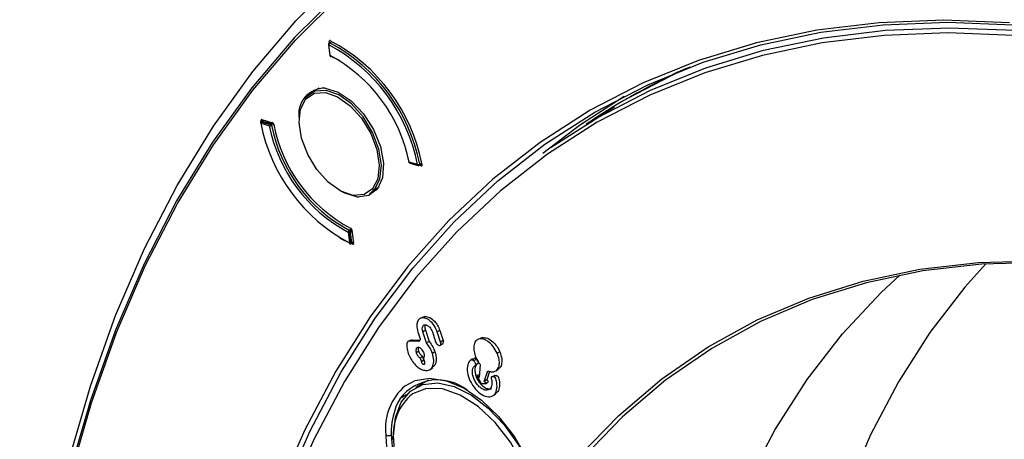
# Model space of a CAD drawing. Units: inches. Extents: x -0.6 to 93.3, y -0.6 to 71.9.
# Drawn here: x 24.9 to 27.4, y 45.9 to 47 of the extents above; entities that cross this region are included whole.
import ezdxf

# ---------------------------------------------------------------- set-up
doc = ezdxf.new("R2010")
doc.units = ezdxf.units.IN
doc.header["$LTSCALE"] = 4
doc.header["$MEASUREMENT"] = 0

msp = doc.modelspace()

# ---------------------------------------------------------------- linework, layer by layer
at = {"color": 7, "linetype": 'Continuous', "lineweight": 25}
for p, q in [((25.7331, 46.9524), (25.7308, 46.9508)), ((25.7312, 46.9477), (25.7308, 46.9508)), ((25.7323, 46.9474), (25.7383, 46.9508)), ((25.7288, 46.9435), (25.7319, 46.9163)), ((25.733, 46.9151), (25.7299, 46.9424)), ((25.7362, 46.9133), (25.7574, 46.9027)), ((26.6154, 46.8745), (26.5249, 46.8277)), ((25.7049, 46.8323), (25.685, 46.8208)), ((26.4871, 46.8065), (26.4829, 46.8041)), ((26.4542, 46.7846), (26.3826, 46.7412)), ((25.561, 46.7525), (25.5576, 46.7501)), ((25.5791, 46.7406), (25.5576, 46.7466)), ((25.5608, 46.7503), (25.5581, 46.7487)), ((25.5593, 46.7488), (25.5642, 46.7516)), ((25.5809, 46.7427), (25.5593, 46.7488)), ((25.5596, 46.7529), (25.5866, 46.7452)), ((25.5856, 46.7455), (25.5809, 46.7427)), ((25.5572, 46.7437), (25.5788, 46.7376)), ((25.5882, 46.7442), (25.583, 46.7412)), ((25.5843, 46.7385), (25.5898, 46.7417)), ((25.9548, 46.639), (25.9332, 46.645)), ((25.9345, 46.643), (25.9561, 46.637)), ((25.935, 46.6429), (25.9565, 46.6368)), ((25.9596, 46.6372), (25.9658, 46.6408)), ((25.9642, 46.636), (25.9597, 46.6373)), ((25.9657, 46.6409), (25.96, 46.6376)), ((25.9653, 46.6428), (25.9603, 46.6399)), ((25.9642, 46.636), (25.9671, 46.6373)), ((25.8326, 46.5651), (25.8526, 46.5766)), ((25.8326, 46.5651), (25.8456, 46.5758)), ((25.8564, 46.5821), (25.8456, 46.5758)), ((25.8026, 46.5565), (25.8059, 46.5582)), ((25.7872, 46.4759), (25.7815, 46.4725)), ((25.7835, 46.4707), (25.7882, 46.4734)), ((25.7882, 46.4732), (25.7923, 46.4391)), ((25.7574, 46.4527), (25.7853, 46.4385)), ((25.779, 46.4675), (25.7821, 46.4403)), ((25.7849, 46.4399), (25.7818, 46.4672)), ((25.7846, 46.468), (25.7886, 46.4703)), ((25.7877, 46.4407), (25.7846, 46.468)), ((25.7869, 46.4385), (25.792, 46.4414)), ((25.792, 46.4415), (25.7871, 46.4387)), ((25.7918, 46.4431), (25.7877, 46.4407)), ((25.7899, 46.4368), (25.7923, 46.4379)), ((25.9678, 46.252), (25.9604, 46.2487)), ((25.9734, 46.2539), (25.9661, 46.2507)), ((25.9679, 46.2516), (25.9734, 46.2539)), ((25.9557, 46.2149), (25.9606, 46.2)), ((25.9746, 46.219), (25.9682, 46.215)), ((25.9774, 46.1867), (25.9682, 46.215)), ((25.9746, 46.219), (25.9839, 46.1905)), ((25.9922, 46.215), (26.0005, 46.1895)), ((26.0112, 46.2185), (26.0048, 46.2145)), ((26.0132, 46.189), (26.0048, 46.2145)), ((26.0112, 46.2185), (26.0196, 46.1931)), ((26.1148, 46.199), (26.1075, 46.1957)), ((26.119, 46.2004), (26.1117, 46.1971)), ((26.1152, 46.1984), (26.119, 46.2004)), ((25.9312, 46.1906), (25.9305, 46.1903)), ((25.9379, 46.1936), (25.932, 46.191)), ((25.9421, 46.1947), (25.9348, 46.1915)), ((25.957, 46.1906), (25.9348, 46.1915)), ((25.9379, 46.1934), (25.9421, 46.1947)), ((25.9421, 46.1947), (25.9609, 46.194)), ((25.9599, 46.1919), (25.957, 46.1906)), ((25.9839, 46.1905), (25.9774, 46.1867)), ((26.012, 46.1809), (26.0185, 46.1857)), ((26.0196, 46.1931), (26.0132, 46.189)), ((25.9579, 46.1655), (25.9514, 46.1615)), ((25.9613, 46.1485), (25.9645, 46.1387)), ((25.9709, 46.1427), (25.9679, 46.1521)), ((25.973, 46.1383), (25.9697, 46.1482)), ((25.9989, 46.1639), (25.9924, 46.1599)), ((26.1633, 46.1644), (26.1568, 46.1605)), ((25.9709, 46.1427), (25.9645, 46.1387)), ((25.9725, 46.1333), (25.9707, 46.1325)), ((25.9865, 46.1196), (25.9931, 46.1244)), ((26.0857, 46.1389), (26.0853, 46.1388)), ((26.0974, 46.142), (26.1039, 46.1458)), ((26.1139, 46.1317), (26.1113, 46.0992)), ((26.1118, 46.1055), (26.1054, 46.104)), ((26.1054, 46.104), (26.1157, 46.0841)), ((26.1113, 46.0992), (26.1054, 46.104)), ((26.1239, 46.0889), (26.1331, 46.116)), ((26.1375, 46.1147), (26.1301, 46.0928)), ((26.1509, 46.1041), (26.1437, 46.1009)), ((26.1538, 46.1162), (26.1603, 46.1209)), ((25.9824, 46.0919), (25.9496, 46.0734)), ((26.1157, 46.0841), (26.1299, 46.0841)), ((26.1301, 46.0928), (26.1239, 46.0889)), ((26.1299, 46.0841), (26.1239, 46.0889)), ((26.135, 46.0889), (26.1299, 46.0841)), ((26.1301, 46.0928), (26.135, 46.0889)), ((25.9269, 46.0553), (25.9105, 46.046)), ((26.147, 46.0537), (26.1535, 46.0585))]:
    msp.add_line(p, q, dxfattribs=at)
at = {"color": 7, "linetype": 'Continuous', "lineweight": 25, "flags": 128}
for points in [[(24.9457, 44.829), (24.9507, 45.0547), (24.9657, 45.274), (24.9908, 45.4865), (25.0257, 45.6914), (25.0705, 45.8883), (25.1249, 46.0767), (25.189, 46.2562), (25.2625, 46.4261), (25.3451, 46.5862), (25.4368, 46.736), (25.5373, 46.875), (25.6463, 47.0031), (25.7635, 47.1197)], [(25.7593, 47.0768), (25.6429, 46.9609), (25.5346, 46.8337), (25.4348, 46.6955), (25.3437, 46.5467), (25.2615, 46.3876), (25.1885, 46.2188), (25.1249, 46.0405), (25.0707, 45.8533), (25.0263, 45.6576), (24.9915, 45.454), (24.9667, 45.2429), (24.9517, 45.025), (24.9468, 44.8007)], [(24.9496, 44.7968), (24.9546, 45.0208), (24.9695, 45.2385), (24.9944, 45.4493), (25.029, 45.6526), (25.0735, 45.8481), (25.1275, 46.0351), (25.1911, 46.2131), (25.264, 46.3818), (25.346, 46.5406), (25.437, 46.6892), (25.5367, 46.8273), (25.6449, 46.9543), (25.7612, 47.0701)], [(27.4558, 46.9986), (27.2883, 47.005), (27.1253, 46.9986), (26.9672, 46.9795), (26.8145, 46.9476), (26.6675, 46.9031), (26.5268, 46.8461), (26.3927, 46.7767), (26.2655, 46.6952), (26.1458, 46.6018), (26.0338, 46.4968), (25.9298, 46.3804), (25.8342, 46.253), (25.7472, 46.115), (25.669, 45.9668), (25.5999, 45.8088), (25.5402, 45.6414), (25.4899, 45.4651), (25.4491, 45.2805), (25.4182, 45.088), (25.397, 44.8882)], [(25.4108, 44.8875), (25.4319, 45.0868), (25.4628, 45.2789), (25.5034, 45.4632), (25.5536, 45.6391), (25.6133, 45.8061), (25.6822, 45.9639), (25.7602, 46.1118), (25.8471, 46.2495), (25.9425, 46.3766), (26.0463, 46.4928), (26.1581, 46.5976), (26.2776, 46.6908), (26.4044, 46.7721), (26.5383, 46.8414), (26.6787, 46.8983), (26.8254, 46.9427), (26.9778, 46.9745), (27.1356, 46.9936), (27.2983, 47), (27.4654, 46.9936)], [(27.466, 46.9665), (27.2997, 46.9729), (27.1378, 46.9666), (26.9808, 46.9476), (26.8291, 46.9159), (26.6832, 46.8717), (26.5434, 46.8151), (26.4102, 46.7462), (26.284, 46.6653), (26.1651, 46.5726), (26.0539, 46.4683), (25.9507, 46.3527), (25.8557, 46.2262), (25.7693, 46.0892), (25.6917, 45.9419), (25.6231, 45.785), (25.5638, 45.6187), (25.5139, 45.4437), (25.4735, 45.2603), (25.4427, 45.0692), (25.4217, 44.8708)], [(26.2936, 46.6832), (26.4122, 46.7587), (26.5456, 46.8277), (26.6857, 46.8844), (26.8319, 46.9287), (26.9839, 46.9605), (27.1412, 46.9795), (27.3034, 46.9858), (27.47, 46.9794), (27.6406, 46.9603), (27.8145, 46.9286), (27.9915, 46.8842), (28.1708, 46.8274), (28.3521, 46.7584), (28.5347, 46.6772)], [(25.7342, 46.9131), (25.7345, 46.913), (25.7348, 46.913)], [(26.6362, 46.8826), (26.6203, 46.8754), (26.4871, 46.8065)], [(25.6715, 46.8053), (25.6931, 46.8198), (25.7209, 46.8217), (25.752, 46.8109), (25.7836, 46.7883), (25.8125, 46.7563), (25.8358, 46.7179), (25.8514, 46.6769), (25.8576, 46.6373), (25.8538, 46.603), (25.8405, 46.5774)], [(25.8456, 46.5758), (25.8593, 46.6022), (25.8631, 46.6374), (25.8567, 46.6781), (25.8408, 46.7202), (25.8168, 46.7597), (25.7871, 46.7926), (25.7547, 46.8158), (25.7227, 46.8269), (25.6942, 46.8249), (25.672, 46.81)], [(25.7206, 46.8326), (25.7532, 46.8228), (25.7866, 46.8004), (25.8176, 46.7677), (25.8431, 46.7279), (25.8606, 46.6847), (25.8684, 46.6426), (25.8658, 46.6055), (25.853, 46.5771), (25.8312, 46.5602), (25.8026, 46.5565)], [(25.8405, 46.5774), (25.8189, 46.5629), (25.7912, 46.5609), (25.76, 46.5718), (25.7284, 46.5943), (25.6996, 46.6264), (25.6762, 46.6647), (25.6607, 46.7057), (25.6545, 46.7453), (25.6582, 46.7796), (25.6715, 46.8053)], [(26.2723, 46.668), (26.3652, 46.739), (26.4789, 46.8126)], [(25.9565, 46.6368), (25.9564, 46.6369), (25.9561, 46.637)], [(25.8026, 46.5565), (25.77, 46.5663), (25.7602, 46.5716)], [(25.7869, 46.4385), (25.787, 46.4385), (25.7871, 46.4387)], [(26.271, 45.7825), (26.3638, 45.8985), (26.4651, 46.003), (26.5744, 46.0958), (26.6914, 46.1765), (26.8157, 46.2449), (26.9469, 46.3006), (27.0846, 46.3436), (27.2282, 46.3736), (27.3772, 46.3906), (27.5312, 46.3945), (27.6897, 46.3852), (27.852, 46.3629), (28.0177, 46.3276), (28.1861, 46.2795), (28.3568, 46.2186), (28.529, 46.1452), (28.7023, 46.0595), (28.876, 45.9619), (29.0496, 45.8527), (29.2223, 45.7322), (29.3938, 45.6008), (29.5633, 45.4591)], [(28.5237, 46.1466), (28.3629, 46.2148), (28.1926, 46.2756), (28.0245, 46.3236), (27.8591, 46.3589), (27.6971, 46.3811), (27.5389, 46.3903), (27.3852, 46.3864), (27.2364, 46.3695), (27.0931, 46.3395), (26.9557, 46.2966), (26.8248, 46.241), (26.7007, 46.1728), (26.5839, 46.0922), (26.4748, 45.9996), (26.3737, 45.8953), (26.281, 45.7795)], [(27.3958, 46.3871), (27.3427, 46.3278), (27.2543, 46.2133), (27.1744, 46.0884), (27.1033, 45.9533), (27.0411, 45.8085), (26.9882, 45.6545), (26.9446, 45.4919), (26.9106, 45.3212), (26.8862, 45.1429), (26.8715, 44.9577), (26.8666, 44.7662)], [(26.5499, 44.6277), (26.5548, 44.8217), (26.5697, 45.0094), (26.5944, 45.19), (26.6289, 45.363), (26.6731, 45.5278), (26.7267, 45.6838), (26.7897, 45.8305), (26.8618, 45.9674), (26.9427, 46.094), (27.0323, 46.21), (27.1301, 46.3148), (27.1774, 46.3588)], [(25.9232, 46.0778), (25.9485, 46.0915), (25.9861, 46.0976), (26.0282, 46.091), (26.0726, 46.0719), (26.1171, 46.0412), (26.1596, 46.0005), (26.198, 45.9517), (26.2303, 45.8973), (26.2551, 45.84), (26.271, 45.7825)], [(25.8934, 45.9504), (25.8984, 45.9975), (25.9132, 46.0363), (25.937, 46.0648), (25.9685, 46.0814), (26.006, 46.0852), (26.0477, 46.0761), (26.0911, 46.0546), (26.1342, 46.0217), (26.1744, 45.9793), (26.2099, 45.9295), (26.2385, 45.875), (26.2589, 45.8188), (26.27, 45.7637)], [(26.2561, 45.7625), (26.2441, 45.8201), (26.2217, 45.8787), (26.1902, 45.9347), (26.1515, 45.9847), (26.1082, 46.0254), (26.0628, 46.0545), (26.0182, 46.0701), (25.9772, 46.0711), (25.9422, 46.0576), (25.9411, 46.0569)]]:
    msp.add_lwpolyline(points, dxfattribs=at)
at = {"color": 7, "linetype": 'Continuous', "lineweight": 25}
for centre, radius, start, end in [((25.7327, 46.944), 0.00394, 133.1397, 186.5335), ((25.7325, 46.9446), 0.00341, 137.7185, 219.9327), ((25.7354, 46.9428), 0.00547, 123.5512, 184.5912), ((25.7327, 46.944), 0.00394, 119.9973, 133.1397), ((25.7315, 46.9458), 0.00175, 61.8509, 116.9392), ((25.5227, 46.5538), 0.4459, 11.1366, 61.9668), ((25.5233, 46.5539), 0.4509, 10.8416, 62.2618), ((25.7303, 46.9439), 0.00158, 193.4415, 254.976), ((25.5231, 46.554), 0.44, 11.1366, 61.9668), ((25.7358, 46.9167), 0.00394, 186.5335, 246.6565), ((25.7334, 46.9166), 0.00158, 193.4415, 254.976), ((25.5481, 46.5688), 0.3926, 11.2, 61.9034), ((25.7353, 46.9151), 0.00224, 179.7055, 243.0281), ((27.2935, 45.4), 1.6213, 113.5598, 124.1679), ((25.7187, 46.7671), 0.0655, 88.3677, 190.8628), ((25.6738, 46.8074), 0.00315, 125.3755, 223.2937), ((25.56, 46.7453), 0.00394, 144.6345, 191.7127), ((25.5595, 46.7459), 0.00316, 148.0286, 224.5031), ((25.56, 46.7453), 0.00394, 119.9973, 144.6345), ((25.5624, 46.7446), 0.00526, 157.3273, 190.1405), ((25.5617, 46.7451), 0.00439, 122.2568, 159.3762), ((25.5588, 46.7472), 0.00162, 71.4738, 117.8842), ((25.5573, 46.7449), 0.00126, 200.7887, 265.1632), ((25.9889, 46.8286), 0.44, 191.1366, 241.9668), ((25.584, 46.7385), 0.00526, 157.3273, 190.1405), ((25.5803, 46.7452), 0.00776, 259.0964, 287.8545), ((25.9639, 46.8139), 0.3926, 191.2, 241.9034), ((25.5839, 46.7387), 0.00512, 143.1724, 157.9903), ((25.5829, 46.7395), 0.00381, 120.8666, 143.6734), ((25.3636, 46.5782), 0.271, 36.0847, 37.1044), ((25.5795, 46.7386), 0.00438, 36.401, 70.8662), ((25.5806, 46.7451), 0.0075, 285.8164, 299.2457), ((25.5779, 46.7371), 0.00651, 12.5289, 38.8834), ((25.9636, 46.8136), 0.3866, 191.2, 241.9034), ((25.9617, 46.8126), 0.3786, 190.9139, 242.1895), ((25.933, 46.646), 0.000871, 141.7828, 188.6083), ((25.936, 46.6466), 0.00394, 191.7775, 254.3608), ((25.9333, 46.6463), 0.00126, 200.9764, 265.2268), ((25.9361, 46.6454), 0.00285, 188.0508, 237.8826), ((25.9355, 46.6447), 0.00197, 241.212, 254.329), ((25.9563, 46.6471), 0.00822, 259.6245, 299.0605), ((25.9583, 46.6415), 0.00427, 215.8913, 293.9602), ((25.9576, 46.6394), 0.00285, 188.0508, 237.8826), ((25.9576, 46.6406), 0.00394, 254.3608, 299.9973), ((25.9589, 46.6384), 0.00138, 300.2575, 325.1443), ((25.9574, 46.6391), 0.00299, 330.2735, 15.8511), ((25.844, 46.5796), 0.00411, 213.1463, 293.7527), ((25.7847, 46.4679), 0.00566, 142.2818, 183.8873), ((25.7837, 46.4688), 0.00439, 121.0443, 143.5003), ((25.5493, 46.2974), 0.2891, 36.0219, 36.9974), ((25.7792, 46.468), 0.00506, 32.7392, 64.0078), ((25.7784, 46.4672), 0.0062, 7.7977, 35.0281), ((25.7811, 46.4733), 0.00612, 249.9291, 276.2222), ((25.7811, 46.475), 0.00786, 274.7648, 284.6423), ((25.7817, 46.4732), 0.00592, 284.1774, 299.247), ((25.7843, 46.446), 0.00612, 249.9291, 276.2222), ((25.7856, 46.4423), 0.00396, 210.4552, 293.6213), ((25.7845, 46.4403), 0.00231, 180.8205, 242.0927), ((25.7849, 46.4419), 0.00394, 246.7494, 299.9973), ((25.7844, 46.4468), 0.00684, 273.9229, 298.3211), ((25.7853, 46.4403), 0.00245, 319.3027, 11.5433), ((26.0182, 45.9682), 0.1451, 130.9138, 185.7547), ((26.0061, 45.9717), 0.1211, 51.8938, 142.1534), ((26.026, 45.9542), 0.1332, 129.568, 185.1068), ((26.0617, 45.9597), 0.1741, 150.2709, 182.0174), ((26.3187, 45.9759), 0.4454, 182.8688, 224.626), ((25.8808, 45.9671), 0.0151, 242.6336, 297.0778), ((26.3172, 45.9751), 0.4301, 182.8688, 224.626), ((25.8949, 45.9464), 0.00431, 110.0397, 249.0942), ((26.296, 45.9628), 0.4032, 182.8988, 225.7148)]:
    msp.add_arc(centre, radius, start, end, dxfattribs=at)
for points, knots in [([(25.7332, 46.9531), (25.733, 46.9531), (25.7326, 46.9533), (25.732, 46.9533), (25.7313, 46.953), (25.7307, 46.9521), (25.7308, 46.9512), (25.7308, 46.9508)], [0, 0, 0, 0, 0.1267698, 0.2505709, 0.4999347, 0.751445, 1, 1, 1, 1]), ([(25.5596, 46.7529), (25.5595, 46.753), (25.5591, 46.753), (25.5585, 46.7529), (25.5579, 46.7525), (25.5575, 46.7515), (25.5576, 46.7506), (25.5576, 46.7501)], [0, 0, 0, 0, 0.12677, 0.250571, 0.499935, 0.751445, 1, 1, 1, 1]), ([(25.59, 46.7409), (25.5899, 46.7414), (25.5896, 46.7423), (25.5888, 46.7437), (25.5877, 46.7447), (25.587, 46.745), (25.5866, 46.7452)], [0, 0, 0, 0, 0.251485, 0.499776, 0.75139, 1, 1, 1, 1]), ([(25.9642, 46.636), (25.9643, 46.6359), (25.9647, 46.6359), (25.9653, 46.636), (25.9659, 46.6364), (25.9663, 46.6374), (25.9662, 46.6383), (25.9662, 46.6388)], [0, 0, 0, 0, 0.12677, 0.250571, 0.499935, 0.751445, 1, 1, 1, 1]), ([(25.7882, 46.4732), (25.7881, 46.4737), (25.788, 46.4746), (25.7872, 46.476), (25.7862, 46.4772), (25.7855, 46.4776), (25.7851, 46.4778)], [0, 0, 0, 0, 0.251485, 0.499776, 0.75139, 1, 1, 1, 1]), ([(25.7899, 46.4368), (25.7901, 46.4367), (25.7905, 46.4366), (25.7911, 46.4366), (25.7918, 46.4369), (25.7923, 46.4378), (25.7923, 46.4386), (25.7923, 46.4391)], [0, 0, 0, 0, 0.12677, 0.250571, 0.499935, 0.751445, 1, 1, 1, 1]), ([(25.9661, 46.2507), (25.963, 46.2497), (25.9569, 46.2477), (25.9531, 46.238), (25.9526, 46.2267), (25.9547, 46.2188), (25.9557, 46.2149)], [0, 0, 0, 0, 0.280154, 0.555162, 0.774781, 1, 1, 1, 1]), ([(26.0048, 46.2145), (26.0025, 46.2201), (25.9978, 46.231), (25.9866, 46.2431), (25.9755, 46.2501), (25.9693, 46.2505), (25.9661, 46.2507)], [0, 0, 0, 0, 0.282173, 0.555167, 0.772362, 1, 1, 1, 1]), ([(25.9734, 46.2539), (25.9773, 46.2535), (25.9851, 46.2528), (25.9969, 46.2432), (26.0061, 46.2313), (26.0095, 46.2228), (26.0112, 46.2185)], [0, 0, 0, 0, 0.2864558, 0.5600921, 0.7761375, 1, 1, 1, 1]), ([(25.9682, 46.215), (25.9675, 46.2175), (25.9663, 46.2226), (25.9674, 46.2283), (25.9699, 46.232), (25.9724, 46.2325), (25.9737, 46.2328)], [0, 0, 0, 0, 0.284161, 0.561101, 0.777507, 1, 1, 1, 1]), ([(25.9734, 46.2306), (25.9733, 46.2288), (25.9729, 46.2253), (25.974, 46.2211), (25.9746, 46.219)], [0, 0, 0, 0, 0.4942916, 1, 1, 1, 1]), ([(25.9737, 46.2328), (25.9757, 46.2325), (25.9795, 46.2319), (25.9852, 46.2271), (25.9897, 46.2212), (25.9913, 46.2171), (25.9922, 46.215)], [0, 0, 0, 0, 0.285099, 0.559022, 0.77559, 1, 1, 1, 1]), ([(25.9606, 46.2), (25.961, 46.1986), (25.9616, 46.1958), (25.9608, 46.1927), (25.9593, 46.1909), (25.9578, 46.1907), (25.957, 46.1906)], [0, 0, 0, 0, 0.2837031, 0.5579172, 0.7750273, 1, 1, 1, 1]), ([(26.1117, 46.1971), (26.108, 46.1956), (26.1007, 46.1925), (26.0967, 46.1797), (26.0972, 46.1651), (26.1007, 46.1553), (26.1025, 46.1503)], [0, 0, 0, 0, 0.283537, 0.557951, 0.775174, 1, 1, 1, 1]), ([(26.1568, 46.1605), (26.1536, 46.1666), (26.1473, 46.1786), (26.1342, 46.1908), (26.1218, 46.1974), (26.1151, 46.1972), (26.1117, 46.1971)], [0, 0, 0, 0, 0.283555, 0.557968, 0.775183, 1, 1, 1, 1]), ([(26.119, 46.2004), (26.1233, 46.2003), (26.1318, 46.2002), (26.1451, 46.1909), (26.1562, 46.1785), (26.1609, 46.1691), (26.1633, 46.1644)], [0, 0, 0, 0, 0.28355, 0.557969, 0.775188, 1, 1, 1, 1]), ([(25.9348, 46.1915), (25.9337, 46.1914), (25.9314, 46.1912), (25.9283, 46.1888), (25.9276, 46.1855), (25.9271, 46.1834)], [0, 0, 0, 0, 0.283991, 0.56327, 1, 1, 1, 1]), ([(25.9271, 46.1834), (25.9273, 46.1781), (25.9276, 46.1684), (25.932, 46.1578), (25.934, 46.153)], [0, 0, 0, 0, 0.543372, 1, 1, 1, 1]), ([(25.9567, 46.1752), (25.9553, 46.175), (25.9526, 46.1746), (25.9506, 46.1709), (25.9502, 46.1664), (25.951, 46.1631), (25.9514, 46.1615)], [0, 0, 0, 0, 0.2837013, 0.5579115, 0.7750209, 1, 1, 1, 1]), ([(25.9713, 46.1607), (25.9704, 46.1628), (25.9686, 46.167), (25.9645, 46.1717), (25.9604, 46.1746), (25.958, 46.175), (25.9567, 46.1752)], [0, 0, 0, 0, 0.28371, 0.557921, 0.775028, 1, 1, 1, 1]), ([(25.9579, 46.1655), (25.9573, 46.1678), (25.9563, 46.1714), (25.9571, 46.174), (25.9575, 46.175)], [0, 0, 0, 0, 0.621997, 1, 1, 1, 1]), ([(25.9924, 46.1599), (25.9903, 46.1654), (25.9865, 46.175), (25.9802, 46.1832), (25.9774, 46.1867)], [0, 0, 0, 0, 0.567454, 1, 1, 1, 1]), ([(25.9839, 46.1905), (25.9874, 46.186), (25.9936, 46.1777), (25.9972, 46.1682), (25.9989, 46.1639)], [0, 0, 0, 0, 0.550751, 1, 1, 1, 1]), ([(26.0005, 46.1895), (26.0011, 46.1882), (26.0022, 46.1855), (26.0048, 46.1825), (26.0075, 46.1807), (26.009, 46.1804), (26.0098, 46.1803)], [0, 0, 0, 0, 0.283704, 0.557917, 0.775027, 1, 1, 1, 1]), ([(26.0098, 46.1803), (26.0107, 46.1804), (26.0124, 46.1807), (26.0137, 46.183), (26.014, 46.1859), (26.0134, 46.188), (26.0132, 46.189)], [0, 0, 0, 0, 0.283704, 0.557917, 0.775027, 1, 1, 1, 1]), ([(26.0196, 46.1931), (26.0198, 46.1919), (26.0204, 46.1895), (26.0198, 46.1869), (26.0189, 46.186), (26.0185, 46.1857)], [0, 0, 0, 0, 0.382855, 0.752897, 1, 1, 1, 1]), ([(25.934, 46.153), (25.9365, 46.1483), (25.9415, 46.139), (25.9512, 46.1285), (25.9607, 46.1212), (25.9665, 46.119), (25.9694, 46.1179)], [0, 0, 0, 0, 0.2811047, 0.5591836, 0.7783194, 1, 1, 1, 1]), ([(25.9514, 46.1615), (25.952, 46.16), (25.9532, 46.157), (25.9566, 46.152), (25.9595, 46.1499), (25.9613, 46.1485)], [0, 0, 0, 0, 0.2888312, 0.5675259, 1, 1, 1, 1]), ([(25.9679, 46.1521), (25.9667, 46.1529), (25.9644, 46.1546), (25.9615, 46.1581), (25.9592, 46.1618), (25.9583, 46.1643), (25.9579, 46.1655)], [0, 0, 0, 0, 0.275902, 0.551676, 0.772079, 1, 1, 1, 1]), ([(25.9679, 46.1521), (25.9666, 46.1514), (25.9644, 46.1502), (25.9623, 46.149), (25.9613, 46.1485)], [0, 0, 0, 0, 0.56, 1, 1, 1, 1]), ([(25.9694, 46.1179), (25.9732, 46.1173), (25.9805, 46.116), (25.9889, 46.1205), (25.9946, 46.1292), (25.9967, 46.1427), (25.9939, 46.1541), (25.9924, 46.1599)], [0, 0, 0, 0, 0.196861, 0.382471, 0.564062, 0.778184, 1, 1, 1, 1]), ([(25.9697, 46.1482), (25.9704, 46.1489), (25.9717, 46.1503), (25.9724, 46.1536), (25.9722, 46.1571), (25.9716, 46.1595), (25.9713, 46.1607)], [0, 0, 0, 0, 0.276305, 0.552006, 0.772214, 1, 1, 1, 1]), ([(25.9989, 46.1639), (26.0001, 46.1591), (26.0026, 46.1495), (26.0016, 46.1373), (25.9985, 46.1284), (25.9942, 46.1261), (25.9926, 46.1251)], [0, 0, 0, 0, 0.283293, 0.5567, 0.827922, 1, 1, 1, 1]), ([(26.0932, 46.1417), (26.0947, 46.1439), (26.0965, 46.1466), (26.0994, 46.1487), (26.101, 46.1487), (26.1023, 46.1478), (26.1033, 46.1468), (26.1037, 46.1461), (26.1039, 46.1458)], [0, 0, 0, 0, 0.5748707, 0.7050491, 0.8041086, 0.901579, 0.9500972, 1, 1, 1, 1]), ([(26.1025, 46.1503), (26.1043, 46.1465), (26.1075, 46.1399), (26.1119, 46.1341), (26.1139, 46.1317)], [0, 0, 0, 0, 0.567123, 1, 1, 1, 1]), ([(26.1476, 46.1136), (26.1513, 46.1152), (26.1586, 46.1183), (26.1626, 46.1311), (26.1621, 46.1457), (26.1586, 46.1555), (26.1568, 46.1605)], [0, 0, 0, 0, 0.283566, 0.557986, 0.775199, 1, 1, 1, 1]), ([(26.1633, 46.1644), (26.1654, 46.1582), (26.1696, 46.1459), (26.168, 46.1315), (26.1644, 46.1234), (26.1608, 46.1218), (26.16, 46.1215)], [0, 0, 0, 0, 0.337587, 0.664324, 0.922964, 1, 1, 1, 1]), ([(25.9645, 46.1387), (25.9649, 46.1378), (25.9656, 46.136), (25.9674, 46.134), (25.9692, 46.1327), (25.9702, 46.1326), (25.9707, 46.1325)], [0, 0, 0, 0, 0.283708, 0.557917, 0.775023, 1, 1, 1, 1]), ([(25.9707, 46.1325), (25.9713, 46.1326), (25.9725, 46.1327), (25.9733, 46.1343), (25.9735, 46.1362), (25.9732, 46.1376), (25.973, 46.1383)], [0, 0, 0, 0, 0.283705, 0.557917, 0.775026, 1, 1, 1, 1]), ([(25.9726, 46.1395), (25.9724, 46.1398), (25.9717, 46.1407), (25.9712, 46.1419), (25.9709, 46.1427)], [0, 0, 0, 0, 0.2815203, 1, 1, 1, 1]), ([(26.0974, 46.142), (26.0971, 46.1425), (26.0964, 46.1435), (26.0952, 46.1447), (26.0939, 46.1454), (26.0915, 46.1457), (26.0893, 46.1433), (26.0859, 46.1401), (26.0817, 46.1326), (26.0796, 46.1177), (26.0849, 46.0954), (26.0971, 46.0737), (26.1134, 46.0574), (26.1308, 46.0489), (26.1459, 46.0508), (26.1552, 46.0623), (26.1571, 46.0771), (26.1551, 46.0888), (26.1541, 46.0942), (26.1526, 46.0975), (26.1515, 46.0989), (26.1502, 46.1), (26.1483, 46.1007), (26.1463, 46.1004), (26.1445, 46.1007), (26.1437, 46.1009)], [0, 0, 0, 0, 0.007146, 0.014074, 0.021014, 0.028049, 0.057904, 0.081575, 0.123185, 0.21592, 0.310307, 0.406458, 0.499318, 0.592677, 0.689402, 0.782742, 0.875808, 0.911518, 0.939829, 0.946955, 0.954011, 0.960976, 0.967902, 0.985858, 1, 1, 1, 1]), ([(26.1437, 46.1009), (26.1432, 46.1009), (26.1422, 46.1009), (26.1411, 46.0992), (26.1417, 46.0957), (26.1431, 46.0908), (26.1437, 46.0841), (26.1428, 46.0766), (26.1394, 46.0704), (26.1339, 46.0668), (26.1267, 46.0665), (26.1188, 46.0696), (26.111, 46.0755), (26.1038, 46.0837), (26.0981, 46.0936), (26.0945, 46.104), (26.0933, 46.1138), (26.0947, 46.1219), (26.0976, 46.1273), (26.1009, 46.1289), (26.1022, 46.1307), (26.1023, 46.1327), (26.1013, 46.1353), (26.0993, 46.1382), (26.0981, 46.1406), (26.0974, 46.142)], [0, 0, 0, 0, 0.013865, 0.027197, 0.050426, 0.077924, 0.120104, 0.182761, 0.244968, 0.307865, 0.37345, 0.437546, 0.499403, 0.562361, 0.628344, 0.691883, 0.754118, 0.81655, 0.880067, 0.91239, 0.926317, 0.939766, 0.954847, 0.972337, 1, 1, 1, 1]), ([(26.1039, 46.1458), (26.1049, 46.144), (26.1062, 46.1415), (26.108, 46.1386), (26.1086, 46.137), (26.1086, 46.1356), (26.108, 46.1341), (26.1054, 46.1331), (26.1017, 46.1285), (26.0995, 46.1198), (26.1009, 46.1082), (26.1045, 46.0975), (26.1104, 46.0873), (26.1177, 46.0789), (26.1258, 46.0728), (26.1338, 46.0699), (26.1396, 46.0696), (26.1418, 46.0711), (26.1422, 46.0714)], [0, 0, 0, 0, 0.0501517, 0.0672987, 0.0811194, 0.0928463, 0.1051293, 0.1358047, 0.2051558, 0.3395136, 0.4289504, 0.5202544, 0.6150557, 0.7055479, 0.7944158, 0.8865771, 0.9807605, 1, 1, 1, 1]), ([(26.1331, 46.116), (26.1359, 46.115), (26.1411, 46.113), (26.1456, 46.1134), (26.1476, 46.1136)], [0, 0, 0, 0, 0.551827, 1, 1, 1, 1]), ([(26.1509, 46.1041), (26.1519, 46.1039), (26.1537, 46.1036), (26.1556, 46.1039), (26.1572, 46.1033), (26.1582, 46.1024), (26.1591, 46.1012), (26.1602, 46.0989), (26.1608, 46.0959), (26.1619, 46.0914), (26.1628, 46.085), (26.1628, 46.0745), (26.16, 46.0641), (26.155, 46.0604), (26.1531, 46.059)], [0, 0, 0, 0, 0.0637525, 0.1116975, 0.1315184, 0.1518203, 0.1725137, 0.1933671, 0.2571129, 0.3084586, 0.399024, 0.5582444, 0.8386415, 1, 1, 1, 1])]:
    msp.add_open_spline(points, degree=3, knots=knots, dxfattribs=at)

doc.saveas('drawing.dxf')
